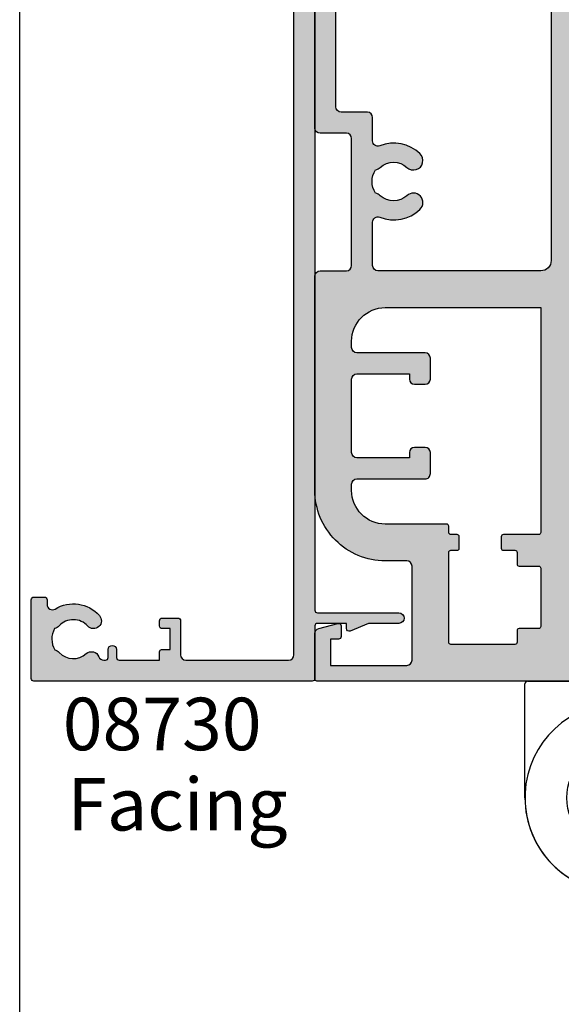
# Model space of a CAD drawing. Units: millimetres. Extents: x 0 to 356, y 0 to 484.
# Drawn here: x 0 to 52, y 144 to 238 of the extents above; entities that cross this region are included whole.
import ezdxf

# ---------------------------------------------------------------- set-up
doc = ezdxf.new("R2010")
doc.units = ezdxf.units.MM
doc.header["$LTSCALE"] = 0.25
doc.layers.get('0').update_dxf_attribs({"plot": 0})
for name, color, linetype in [('APL Hatch', 253, 'Continuous'), ('APL Joinery', 2, 'Continuous'), ('APL Notes', 7, 'Continuous')]:
    doc.layers.add(name, color=color, linetype=linetype)
doc.styles.add('Arial-Bold', font='ARIALBD.TTF')
doc.styles.add('Arial-Regular', font='ARIAL.TTF')

# ---------------------------------------------------------------- blocks, each defined once
blk = doc.blocks.new('08730')
at = {"layer": 'APL Hatch'}
h = blk.add_hatch(color=256, dxfattribs=at)
edge = h.paths.add_edge_path()
edge.add_arc((5.25, 0.25), 0.25, -90, 0, ccw=False)
edge.add_line((5.25, 0), (0.25, 0))
edge.add_arc((0.25, -0.25), 0.25, 90, 180)
edge.add_line((0, -0.25), (0, -26.75))
edge.add_arc((0.25, -26.75), 0.25, 180, 270)
edge.add_line((0.25, -27), (7.75, -27))
edge.add_arc((7.75, -26.75), 0.25, 270, 360)
edge.add_line((8, -26.75), (8, -25.75))
edge.add_arc((7.75, -25.75), 0.25, 0, 90)
edge.add_line((7.75, -25.5), (7.289756829953376, -25.5))
edge.add_arc((7.289756829953356, -25.00000000000016), 0.4999999999998366, 148.7025877797584, 270.0000000000023, ccw=False)
edge.add_arc((4.000000000027808, -23.00000000004445), 3.349999999982583, 328.702587780407, 407.6950129596166)
edge.add_arc((5.749999910528667, -21.07711146627559), 0.7499999999724364, 47.69501295897433, 227.6950129584993)
edge.add_arc((4.000000000029956, -22.99999999996929), 1.849999999980681, -47.120418226634285, 47.69501295881253, ccw=False)
edge.add_arc((5.871264375464335, -25.01515995324372), 0.9000000000285601, 132.8795817733241, 165.4825757613963)
edge.add_arc((4.000000000015474, -22.99999999996046), 2.050000000012762, 240.0801734071057, 299.19640659309056, ccw=False)
edge.add_arc((2.103441922482063, -24.99137325942925), 0.8999999999810356, 13.79400424017761, 46.39699822747509)
edge.add_arc((4.00000000000148, -23.00000000000185), 1.849999999976534, 138.4154670411306, 226.3969982271822, ccw=False)
edge.add_arc((2.055259044304594, -21.27431676858499), 0.7500000000154243, 318.4154670405724, 429.1579610942471)
edge.add_arc((2.500000000000042, -20.10611067274155), 0.5000000000000426, 180.0000000000032, 249.15796109419, ccw=False)
edge.add_line((2, -20.10611067274158), (2, -19.93955301678307))
edge.add_arc((2.25, -19.93955301678307), 0.25, 90, 180, ccw=False)
edge.add_line((2.25, -19.68955301678307), (3, -19.68955301678343))
edge.add_arc((3, -19.28955301678338), 0.4000000000000448, 270, 450)
edge.add_line((3, -18.88955301678334), (2.25, -18.88955301678334))
edge.add_arc((2.25, -18.63955301678334), 0.25, 180, 270, ccw=False)
edge.add_line((2, -18.63955301678334), (2, -14.78955301678343))
edge.add_line((2, -14.78955301678343), (2.8, -14.78955301678343))
edge.add_arc((2.8, -14.58955301678343), 0.1999999999999993, 270, 360)
edge.add_line((3, -14.58955301678343), (3, -13.78955301678343))
edge.add_line((3, -13.78955301678343), (5, -13.78955301678343))
edge.add_line((5, -13.78955301678343), (5, -14.53955301678343))
edge.add_arc((5.25, -14.53955301678343), 0.25, 180, 270)
edge.add_line((5.25, -14.78955301678343), (5.75, -14.78955301678343))
edge.add_arc((5.75, -14.53955301678343), 0.25, 270, 360)
edge.add_line((6, -14.53955301678343), (6, -13.03955301678343))
edge.add_arc((5.75, -13.03955301678343), 0.25, 0, 90)
edge.add_line((5.75, -12.78955301678343), (2.5, -12.78955301678343))
edge.add_arc((2.5, -12.28955301678343), 0.5, 180, 270, ccw=False)
edge.add_line((2, -12.28955301678343), (2, -2.5))
edge.add_arc((2.5, -2.5), 0.5, 90, 180, ccw=False)
edge.add_line((2.5, -2), (105.7499999999998, -2))
edge.add_arc((105.7499999999998, -1.75), 0.25, 270, 360)
edge.add_line((105.9999999999998, -1.75), (105.9999999999998, -0.25))
edge.add_arc((105.7499999999998, -0.25), 0.25, 0, 90)
edge.add_line((105.7499999999998, 0), (100.7499999999998, 0))
edge.add_arc((100.7499999999998, 0.25), 0.25, 180, 270, ccw=False)
edge.add_line((100.4999999999998, 0.2500000000000001), (100.4999999999998, 3))
edge.add_line((100.4999999999998, 3), (100.9999999999992, 2.999999999999994))
edge.add_arc((100.9999999999992, 3.250000000000006), 0.2500000000000124, 270, 382.3735070421803)
edge.add_line((101.231180534412, 3.345160708848937), (100.4999999999998, 5.121468480641321))
edge.add_line((100.4999999999998, 5.121468480641321), (100.4999999999998, 7.9955478446862))
edge.add_arc((99.99999999999977, 7.9955478446862), 0.5, 0, 180)
edge.add_line((99.49999999999977, 7.9955478446862), (99.49999999999979, 0.25))
edge.add_arc((99.24999999999979, 0.25), 0.25, -90, 0, ccw=False)
edge.add_line((99.24999999999979, 0), (6.75, 0))
edge.add_arc((6.75, 0.25), 0.25, 180, 270, ccw=False)
edge.add_line((6.5, 0.2500000000000001), (6.5, 7.9955478446862))
edge.add_arc((6, 7.9955478446862), 0.5, 0, 180)
edge.add_line((5.5, 7.9955478446862), (5.500000000000001, 5.121468480641341))
edge.add_line((5.500000000000001, 5.121468480641341), (4.768819465587796, 3.345160708848937))
edge.add_arc((5.000000000000571, 3.250000000000007), 0.2500000000000137, 157.6264929578202, 269.9999999999996)
edge.add_line((5.000000000000569, 2.999999999999993), (5.5, 3))
edge.add_line((5.5, 3), (5.5, 0.25))
at = {"layer": 'APL Joinery', "linetype": 'Continuous'}
blk.add_lwpolyline([(99.24999999999979, 0), (6.75, 0, -0.414213562373095), (6.5, 0.2500000000000001), (6.5, 7.9955478446862, 0.9999999999999999), (5.5, 7.9955478446862), (5.500000000000001, 5.121468480641341), (4.768819465587796, 3.345160708848937, 0.5338017280246294), (5.000000000000569, 2.999999999999993), (5.5, 3), (5.5, 0.25, -0.414213562373095), (5.25, 0), (0.25, 0, 0.414213562373095), (0, -0.25), (0, -26.75, 0.414213562373095), (0.25, -27), (7.75, -27, 0.414213562373095), (8, -26.75), (8, -25.75, 0.414213562373095), (7.75, -25.5), (7.289756829953376, -25.5, -0.5849231395621137), (6.862515683210525, -24.74025974026035, 0.3589993750619788), (6.254807577006789, -20.52243208156442, 0.9999999999958543), (5.245192244045946, -21.63179085098258, -0.4390496178058307), (5.258850579850575, -24.35565305942581, 0.1432248589152382), (5.000000068218948, -24.78955297868039, -0.263820418017367), (2.977485234958017, -24.77678461135595, 0.1432248589117884), (2.724133656937219, -24.3396511018, -0.4039324889489646), (2.616242012303902, -21.77211000843244, 0.5246917004122231), (2.32210361772377, -20.57339311107308, -0.3112641035201881), (2, -20.10611067274158), (2, -19.93955301678307, -0.414213562373095), (2.25, -19.68955301678307), (3, -19.68955301678343, 0.9999999999999999), (3, -18.88955301678334), (2.25, -18.88955301678334, -0.414213562373095), (2, -18.63955301678334), (2, -14.78955301678343), (2.8, -14.78955301678343, 0.414213562373095), (3, -14.58955301678343), (3, -13.78955301678343), (5, -13.78955301678343), (5, -14.53955301678343, 0.414213562373095), (5.25, -14.78955301678343), (5.75, -14.78955301678343, 0.414213562373095), (6, -14.53955301678343), (6, -13.03955301678343, 0.414213562373095), (5.75, -12.78955301678343), (2.5, -12.78955301678343, -0.414213562373095), (2, -12.28955301678343), (2, -2.5, -0.414213562373095), (2.5, -2), (105.7499999999998, -2, 0.414213562373095)], format="xyb", dxfattribs=at)
blk = doc.blocks.new('08723')
at = {"layer": 'APL Hatch'}
h = blk.add_hatch(color=256, dxfattribs=at)
edge = h.paths.add_edge_path()
edge.add_arc((61.49999999999999, -41.60000000000053), 0.9999999999999929, 89.99999999999959, 180.0000000000008)
edge.add_line((60.5, -41.60000000000055), (60.5, -42.00000000000016))
edge.add_arc((61.5, -42.00000000000018), 1, 179.9999999999984, 270)
edge.add_line((61.5, -43.00000000000018), (64.89999999999964, -43.00000000000018))
edge.add_arc((64.89999999999964, -42.50000000000018), 0.5, 270, 360)
edge.add_line((65.39999999999964, -42.50000000000018), (65.39999999999964, -41.50000000000018))
edge.add_arc((65.89999999999964, -41.50000000000018), 0.5, 90, 180, ccw=False)
edge.add_line((65.89999999999964, -41.00000000000018), (66.19999999999982, -41.00000000000018))
edge.add_arc((66.1999999999999, -41.20000000000009), 0.1999999999999034, 2.4385826691286638e-11, 90.00000000002439, ccw=False)
edge.add_line((66.3999999999998, -41.2), (66.39999999999964, -41.80000000000014))
edge.add_arc((66.59999999999954, -41.80000000000022), 0.1999999999999034, 179.9999999999756, 269.9999999999756)
edge.add_line((66.59999999999945, -42.00000000000013), (68.19999999999982, -42.00000000000018))
edge.add_arc((68.19999999999979, -41.80000000000017), 0.2000000000000171, 270.0000000000081, 360.0000000000081)
edge.add_line((68.3999999999998, -41.80000000000014), (68.39999999999964, -41.2))
edge.add_arc((68.59999999999954, -41.19999999999992), 0.1999999999999034, 90.00000000002439, 180.0000000000244, ccw=False)
edge.add_line((68.59999999999945, -41.00000000000001), (69.19999999999982, -41.00000000000018))
edge.add_arc((69.1999999999999, -41.20000000000009), 0.1999999999999034, 2.4385826691286638e-11, 90.00000000002439, ccw=False)
edge.add_line((69.3999999999998, -41.2), (69.39999999999964, -42.75000000000018))
edge.add_arc((69.14999999999964, -42.75000000000018), 0.25, -90, 0, ccw=False)
edge.add_line((69.14999999999964, -43.00000000000018), (67.69999999999982, -43.00000000000018))
edge.add_line((67.69999999999982, -43.00000000000018), (67.69999999999982, -44.75000000000018))
edge.add_arc((67.44999999999982, -44.75000000000018), 0.25, -90, 0, ccw=False)
edge.add_line((67.44999999999982, -45.00000000000018), (57, -45.00000000000018))
edge.add_arc((56.99999999999999, -44.50000000000019), 0.4999999999999929, 179.9999999999992, 270.0000000000008, ccw=False)
edge.add_line((56.5, -44.50000000000018), (56.5, -39.27071067811968))
edge.add_arc((56.79999999999998, -39.2707106781196), 0.2999999999999829, 135.0000000000403, 180.0000000000163, ccw=False)
edge.add_line((56.58786796564388, -39.05857864376379), (58.07322330470333, -37.57322330470443))
edge.add_arc((58.24999999999993, -37.75000000000121), 0.2500000000000723, -2.609112925711088e-11, 134.99999999997, ccw=False)
edge.add_line((58.5, -37.75000000000132), (58.5, -38.35000000000055))
edge.add_arc((58.75, -38.35000000000055), 0.25, 180, 270)
edge.add_line((58.75, -38.60000000000055), (62, -38.60000000000055))
edge.add_arc((62, -38.10000000000055), 0.5, 270, 360)
edge.add_line((62.5, -38.10000000000055), (62.5, -35.50000000000018))
edge.add_arc((62, -35.50000000000018), 0.5, 0, 90)
edge.add_line((62, -35.00000000000018), (57, -35.00000000000018))
edge.add_arc((57, -34.50000000000018), 0.5, 180, 270, ccw=False)
edge.add_line((56.5, -34.50000000000018), (56.5, -33.50000000000018))
edge.add_arc((57, -33.50000000000018), 0.5, 90, 180, ccw=False)
edge.add_line((57, -33.00000000000018), (61.20000000000073, -33.00000000000018))
edge.add_arc((61.20000000000073, -32.00000000000018), 1, 270, 360)
edge.add_line((62.20000000000073, -32.00000000000018), (62.20000000000073, -26.00000000000018))
edge.add_arc((61.20000000000073, -26.00000000000018), 1, 0, 90)
edge.add_line((61.20000000000073, -25.00000000000018), (0.2000000000000028, -25.00000000000019))
edge.add_arc((0.1999999999999994, -24.80000000000019), 0.1999999999999993, 180, 270.00000000000017, ccw=False)
edge.add_line((0, -24.80000000000019), (0, -0.2000000000000028))
edge.add_arc((0.1999999999999019, -0.1999999999999161), 0.1999999999999019, 90.00000000002399, 180.0000000000249, ccw=False)
edge.add_line((0.1999999999998181, -1.4210854715202e-14), (4.522269868142757, -1.845745778439323e-13))
edge.add_arc((4.522269868142758, -0.5000000000001842), 0.4999999999999996, 14.999999999994373, 90.00000000000011, ccw=False)
edge.add_line((5.005232781287305, -0.370590477448971), (5.491481456571819, -2.185295238724578))
edge.add_arc((5.249999999999771, -2.250000000000357), 0.2499999999998271, -89.99999999994748, 15.0000000000461, ccw=False)
edge.add_line((5.25, -2.500000000000185), (4.25, -2.500000000000185))
edge.add_arc((4.25, -2.250000000000185), 0.25, 180, 270, ccw=False)
edge.add_line((4, -2.250000000000185), (4, -1.500000000000185))
edge.add_line((4, -1.500000000000185), (1.5, -1.500000000000185))
edge.add_line((1.5, -1.500000000000185), (1.5, -8.750000000000185))
edge.add_arc((2, -8.750000000000185), 0.5, 180, 270.0000000000001)
edge.add_line((2, -9.250000000000185), (10.95000000001073, -9.250000000000185))
edge.add_arc((10.95000000001073, -8.750000000000185), 0.5, 270, 360)
edge.add_line((11.45000000001073, -8.750000000000185), (11.45000000001073, -6.700000000000086))
edge.add_arc((18.15000000001054, -6.699999999999825), 6.699999999999811, 89.99999999999989, 180.0000000000022, ccw=False)
edge.add_line((18.15000000001055, -1.4210854715202e-14), (38.54999999997563, -1.844080443902385e-13))
edge.add_arc((38.54999999997563, -0.5000000000001843), 0.4999999999999999, -1.1368683772161603e-13, 90, ccw=False)
edge.add_line((39.04999999997563, -0.5000000000001849), (39.04999999997563, -3.000000000000185))
edge.add_arc((39.54999999997563, -3.000000000000185), 0.5, 180, 270)
edge.add_line((39.54999999997563, -3.500000000000185), (51.64999999998872, -3.500000000000185))
edge.add_arc((51.64999999998872, -3.000000000000185), 0.5, 270, 360.0000000000001)
edge.add_line((52.14999999998872, -3.000000000000185), (52.14999999998872, -0.5000000000001847))
edge.add_arc((52.64999999998872, -0.5000000000001844), 0.5, 90, 180, ccw=False)
edge.add_line((52.64999999998872, -1.84741111297626e-13), (86.90000000000055, -1.829647544582258e-13))
edge.add_arc((86.90000000000055, -3.000000000000183), 3, -1.1368683772161603e-13, 90, ccw=False)
edge.add_line((89.90000000000055, -3.000000000000186), (89.90000000000055, -17.86000000000017))
edge.add_arc((90.15000000000055, -17.86000000000018), 0.25, 179.9999999999968, 270)
edge.add_line((90.15000000000055, -18.11000000000018), (97.59999999999982, -18.11000000000018))
edge.add_arc((97.59999999999982, -18.61000000000018), 0.5, 1.5916157281026244e-12, 90, ccw=False)
edge.add_line((98.09999999999982, -18.61000000000017), (98.09999999999985, -21.49999999999994))
edge.add_arc((99.09999999999985, -21.49999999999996), 1, 179.9999999999992, 270)
edge.add_line((99.09999999999985, -22.49999999999996), (102, -22.49999999999996))
edge.add_arc((102, -20.49999999999996), 2, 270, 360)
edge.add_line((104, -20.49999999999996), (104, -14.00000000000018))
edge.add_arc((103.5, -14.00000000000018), 0.5, 0, 90)
edge.add_line((103.5, -13.50000000000018), (101.9999999999999, -13.50000000000018))
edge.add_arc((101.9999999999999, -12.50000000000018), 1, 179.9999999999927, 270, ccw=False)
edge.add_line((100.9999999999999, -12.50000000000006), (101, -11.7))
edge.add_arc((101.1999999999999, -11.69999999999992), 0.1999999999999034, 90.00000000002439, 180.0000000000244, ccw=False)
edge.add_line((101.1999999999998, -11.50000000000001), (101.8000000000002, -11.50000000000018))
edge.add_arc((101.8000000000003, -11.70000000000009), 0.1999999999999034, 2.4385826691286638e-11, 90.00000000002439, ccw=False)
edge.add_line((102.0000000000002, -11.7), (102, -12.30000000000014))
edge.add_arc((102.1999999999999, -12.30000000000022), 0.1999999999999034, 179.9999999999756, 269.9999999999756)
edge.add_line((102.1999999999998, -12.50000000000013), (103.8000000000002, -12.50000000000018))
edge.add_arc((103.8000000000002, -12.30000000000017), 0.2000000000000171, 270.0000000000081, 360.0000000000081)
edge.add_line((104.0000000000002, -12.30000000000014), (104, -7.400000000000048))
edge.add_arc((104, -7.000000000000114), 0.3999999999999346, 90, 270, ccw=False)
edge.add_line((104, -6.600000000000179), (104, -1.700000000000003))
edge.add_arc((103.8000000000001, -1.699999999999918), 0.1999999999999034, 359.9999999999756, 449.9999999999756)
edge.add_line((103.8000000000002, -1.500000000000014), (102.1999999999998, -1.500000000000185))
edge.add_arc((102.1999999999997, -1.700000000000088), 0.1999999999999034, 89.99999999997557, 179.9999999999756)
edge.add_line((101.9999999999998, -1.700000000000003), (102, -2.250000000000185))
edge.add_arc((101.75, -2.250000000000185), 0.25, -90, 0, ccw=False)
edge.add_line((101.75, -2.500000000000185), (100.75, -2.500000000000185))
edge.add_arc((100.75, -2.250000000000185), 0.2500000000000004, 165.0000000000055, 270, ccw=False)
edge.add_line((100.5085185434277, -2.185295238724578), (100.9947672187127, -0.370590477448971))
edge.add_arc((101.4777301318572, -0.5000000000001856), 0.5000000000000008, 90, 165.0000000000054, ccw=False)
edge.add_line((101.4777301318572, -1.84741111297626e-13), (105.75, -1.845745778439323e-13))
edge.add_arc((105.75, -0.2500000000001845), 0.2499999999999999, -1.1368683772161603e-13, 90, ccw=False)
edge.add_line((106, -0.2500000000001848), (106, -44.80000000000037))
edge.add_arc((105.8000000000002, -44.80000000000045), 0.1999999999998181, -89.99999999996737, 2.4385826691286638e-11, ccw=False)
edge.add_line((105.8000000000003, -45.00000000000027), (101.9499999999998, -45.00000000000018))
edge.add_arc((101.9499999999998, -44.75000000000018), 0.25, 180, 270, ccw=False)
edge.add_line((101.6999999999998, -44.75000000000018), (101.6999999999998, -43.00000000000018))
edge.add_line((101.6999999999998, -43.00000000000018), (100.25, -43.00000000000018))
edge.add_arc((100.25, -42.75000000000018), 0.25, 180, 270, ccw=False)
edge.add_line((100, -42.75000000000018), (100, -41.25000000000018))
edge.add_arc((100.25, -41.25000000000018), 0.25, 90, 180, ccw=False)
edge.add_line((100.25, -41.00000000000018), (100.75, -41.00000000000018))
edge.add_arc((100.75, -41.25000000000018), 0.25, 0, 90, ccw=False)
edge.add_line((101, -41.25000000000018), (101, -41.80000000000014))
edge.add_arc((101.1999999999999, -41.80000000000022), 0.1999999999999034, 179.9999999999756, 269.9999999999756)
edge.add_line((101.1999999999998, -42.00000000000013), (102.8000000000002, -42.00000000000018))
edge.add_arc((102.8000000000002, -41.80000000000017), 0.2000000000000171, 270.0000000000081, 360.0000000000081)
edge.add_line((103.0000000000002, -41.80000000000014), (103, -41.2))
edge.add_arc((103.1999999999999, -41.19999999999992), 0.1999999999999034, 90.00000000002439, 180.0000000000244, ccw=False)
edge.add_line((103.1999999999998, -41.00000000000001), (103.8000000000002, -41.00000000000018))
edge.add_arc((103.8000000000002, -40.80000000000017), 0.2000000000000171, 270.0000000000081, 360.0000000000081)
edge.add_line((104.0000000000002, -40.80000000000014), (104, -37.10000000000009))
edge.add_arc((103.8000000000001, -37.10000000000004), 0.1999999999999318, 359.9999999999837, 449.9999999999674)
edge.add_line((103.8000000000002, -36.90000000000011), (103, -36.90000000000005))
edge.add_arc((103, -36.50000000000007), 0.3999999999999773, 90, 270, ccw=False)
edge.add_line((103, -36.10000000000009), (103.8000000000002, -36.10000000000009))
edge.add_arc((103.8000000000001, -35.90000000000002), 0.2000000000000739, 270.0000000000244, 359.9999999999918)
edge.add_line((104.0000000000002, -35.90000000000005), (104, -32.2))
edge.add_arc((103.8000000000001, -32.19999999999992), 0.1999999999999034, 359.9999999999756, 449.9999999999756)
edge.add_line((103.8000000000002, -32.00000000000001), (103.1999999999998, -32.00000000000018))
edge.add_arc((103.1999999999998, -31.80000000000017), 0.2000000000000171, 179.9999999999918, 269.99999999999187, ccw=False)
edge.add_line((102.9999999999998, -31.80000000000014), (103, -31.2))
edge.add_arc((102.8000000000001, -31.19999999999992), 0.1999999999999034, 359.9999999999756, 449.9999999999756)
edge.add_line((102.8000000000002, -31.00000000000001), (101.1999999999998, -31.00000000000018))
edge.add_arc((101.1999999999997, -31.20000000000009), 0.1999999999999034, 89.99999999997557, 179.9999999999756)
edge.add_line((100.9999999999998, -31.2), (101, -31.75000000000018))
edge.add_arc((100.75, -31.75000000000018), 0.25, -90, 0, ccw=False)
edge.add_line((100.75, -32.00000000000018), (100.25, -32.00000000000018))
edge.add_arc((100.25, -31.75000000000018), 0.25, 180, 270, ccw=False)
edge.add_line((100, -31.75000000000018), (100, -30.25000000000018))
edge.add_arc((100.25, -30.25000000000018), 0.25, 90, 180, ccw=False)
edge.add_line((100.25, -30.00000000000018), (103.5, -30.00000000000018))
edge.add_arc((103.5, -29.50000000000018), 0.5, 270, 360)
edge.add_line((104, -29.50000000000018), (104, -26.00000000000018))
edge.add_arc((103, -26.00000000000018), 1, 0, 90)
edge.add_line((103, -25.00000000000018), (96.00181880834526, -25.00000000000017))
edge.add_arc((96.00181880834523, -24.09818119165478), 0.9018188083453964, 136.6732916865325, 270.0000000000018, ccw=False)
edge.add_arc((93.99999999999983, -22.21000000000021), 1.850000000000004, 316.6732916865345, 403.3417582272226)
edge.add_arc((95.99999999999982, -20.32254139118252), 0.8999999999999876, 190.738764239947, 223.3417582272227, ccw=False)
edge.add_arc((93.99999999999983, -22.21000000000019), 2.050000000000004, 57.02493340696751, 122.9750665930315)
edge.add_arc((91.99999999999986, -20.32254139118248), 0.9000000000000031, 316.6582417727776, 349.2612357600521, ccw=False)
edge.add_arc((93.99999999999983, -22.21000000000017), 1.849999999999977, 136.658241772777, 223.3267083134671)
edge.add_arc((91.99818119165447, -24.09818119165477), 0.9018188083454126, -90.00000000000091, 43.32670831346729, ccw=False)
edge.add_line((91.99818119165445, -25.00000000000018), (78.5, -25.00000000000018))
edge.add_line((78.5, -25.00000000000018), (78, -24.50000000000018))
edge.add_line((78, -24.50000000000018), (77.5, -25.00000000000018))
edge.add_line((77.5, -25.00000000000018), (65.5, -25.00000000000018))
edge.add_arc((65.5, -26.00000000000018), 1, 90, 180)
edge.add_line((64.5, -26.00000000000018), (64.5, -29.50000000000018))
edge.add_arc((65, -29.50000000000018), 0.5, 180, 270)
edge.add_line((65, -30.00000000000018), (69.19999999999982, -30.00000000000018))
edge.add_arc((69.1999999999999, -30.20000000000009), 0.1999999999999034, 2.4385826691286638e-11, 90.00000000002439, ccw=False)
edge.add_line((69.3999999999998, -30.2), (69.39999999999964, -31.80000000000014))
edge.add_arc((69.19999999999973, -31.80000000000022), 0.1999999999999034, -89.99999999997561, 2.4385826691286638e-11, ccw=False)
edge.add_line((69.19999999999982, -32.00000000000013), (68.59999999999945, -32.00000000000018))
edge.add_arc((68.59999999999948, -31.80000000000017), 0.2000000000000171, 179.9999999999918, 269.99999999999187, ccw=False)
edge.add_line((68.39999999999947, -31.80000000000014), (68.39999999999964, -31.2))
edge.add_arc((68.19999999999973, -31.19999999999992), 0.1999999999999034, 359.9999999999756, 449.9999999999756)
edge.add_line((68.19999999999982, -31.00000000000001), (66.59999999999945, -31.00000000000018))
edge.add_arc((66.59999999999937, -31.20000000000009), 0.1999999999999034, 89.99999999997557, 179.9999999999756)
edge.add_line((66.39999999999947, -31.2), (66.39999999999964, -31.80000000000014))
edge.add_arc((66.19999999999973, -31.80000000000022), 0.1999999999999034, -89.99999999997561, 2.4385826691286638e-11, ccw=False)
edge.add_line((66.19999999999982, -32.00000000000013), (65, -32.00000000000018))
edge.add_arc((65, -32.50000000000018), 0.5, 90, 180)
edge.add_line((64.5, -32.50000000000018), (64.5, -36.10000000000009))
edge.add_line((64.5, -36.10000000000009), (66.39999999999873, -36.10000000000009))
edge.add_arc((66.39999999999873, -36.50000000000023), 0.4000000000001336, -90, 90, ccw=False)
edge.add_line((66.39999999999873, -36.90000000000036), (64.5, -36.90000000000005))
edge.add_line((64.5, -36.90000000000005), (64.5, -38.10000000000055))
edge.add_arc((62, -38.10000000000055), 2.5, -90, 0, ccw=False)
edge.add_line((62, -40.60000000000055), (61.5, -40.60000000000054))
edge = h.paths.add_edge_path(flags=16)
edge.add_line((21.24999999999999, -9.00000000000017), (21.24999999999999, -4.000000000000043))
edge.add_arc((21.74999999999999, -4.000000000000046), 0.5000000000000036, 89.9999999999988, 179.9999999999996, ccw=False)
edge.add_line((21.75, -3.500000000000043), (28.74999999999997, -3.500000000000156))
edge.add_arc((28.74999999999996, -4.000000000000153), 0.4999999999999964, -3.979039320256561e-13, 89.9999999999988, ccw=False)
edge.add_line((29.24999999999996, -4.000000000000156), (29.24999999999996, -9.00000000000017))
edge.add_line((29.24999999999996, -9.00000000000017), (28.74999999999997, -9.000000000000185))
edge.add_arc((28.74999999999997, -9.500000000000185), 0.5, 90, 180)
edge.add_line((28.24999999999997, -9.500000000000185), (28.24999999999999, -10.5000000000002))
edge.add_arc((28.74999999999999, -10.5000000000002), 0.5000000000000036, 180.0000000000004, 269.9999999999996)
edge.add_line((28.74999999999999, -11.0000000000002), (30.75, -11.0000000000002))
edge.add_arc((30.75, -10.5000000000002), 0.5, 270, 360)
edge.add_line((31.25, -10.5000000000002), (31.24999999999997, -4.000000000000185))
edge.add_arc((31.74999999999997, -4.000000000000181), 0.4999999999999964, 89.9999999999996, 180.0000000000004, ccw=False)
edge.add_line((31.74999999999997, -3.500000000000185), (32.3499999999796, -3.500000000000213))
edge.add_arc((32.3499999999801, -6.699999999998666), 3.199999999998453, 9.208633855450898e-12, 90.00000000000892, ccw=False)
edge.add_line((35.54999999997855, -6.699999999998155), (35.54999999998745, -21.50000000000018))
edge.add_line((35.54999999998745, -21.50000000000018), (14.15000000001055, -21.50000000000018))
edge.add_arc((14.15000000001058, -21.30000000000017), 0.2000000000000171, 180.0000000000163, 269.99999999999187, ccw=False)
edge.add_line((13.95000000001056, -21.30000000000022), (13.95000000001073, -17.95000000000023))
edge.add_arc((13.75000000001086, -17.95000000000014), 0.1999999999998749, 359.9999999999756, 449.999999999943)
edge.add_line((13.75000000001106, -17.75000000000027), (12.65000000001055, -17.75000000000018))
edge.add_arc((12.65000000001058, -17.9500000000002), 0.2000000000000171, 90.00000000000813, 179.9999999999674)
edge.add_line((12.45000000001056, -17.95000000000009), (12.45000000001073, -19.05000000000037))
edge.add_arc((12.25000000001087, -19.05000000000027), 0.1999999999998607, 270.0000000000122, 359.9999999999715, ccw=False)
edge.add_line((12.25000000001091, -19.25000000000013), (11.15000000001055, -19.25000000000018))
edge.add_arc((11.15000000001058, -19.4500000000002), 0.2000000000000171, 90.00000000000813, 179.9999999999674)
edge.add_line((10.95000000001056, -19.45000000000009), (10.95000000001073, -21.30000000000037))
edge.add_arc((10.75000000001087, -21.30000000000027), 0.1999999999998607, 270.0000000000122, 359.9999999999715, ccw=False)
edge.add_line((10.75000000001091, -21.50000000000013), (5.199999999999818, -21.50000000000018))
edge.add_arc((5.199999999999847, -21.30000000000017), 0.2000000000000171, 180.0000000000163, 269.99999999999187, ccw=False)
edge.add_line((4.999999999999829, -21.30000000000022), (5, -19.45000000000023))
edge.add_arc((4.800000000000125, -19.45000000000014), 0.1999999999998749, 359.9999999999756, 449.999999999943)
edge.add_line((4.800000000000324, -19.25000000000027), (3.699999999999818, -19.25000000000018))
edge.add_arc((3.699999999999733, -19.05000000000028), 0.1999999999999034, 180.0000000000244, 270.00000000002444, ccw=False)
edge.add_line((3.499999999999829, -19.05000000000037), (3.5, -12.95000000000023))
edge.add_arc((3.699999999999974, -12.95000000000022), 0.1999999999999744, 90.00000000004479, 180.0000000000041, ccw=False)
edge.add_line((3.699999999999818, -12.75000000000024), (12.25000000001091, -12.75000000000018))
edge.add_arc((12.25000000001089, -12.9500000000002), 0.2000000000000171, -8.071765478234738e-12, 89.99999999999193, ccw=False)
edge.add_line((12.4500000000109, -12.95000000000023), (12.45000000001073, -13.55000000000037))
edge.add_arc((12.65000000001064, -13.55000000000045), 0.1999999999999034, 179.9999999999756, 269.9999999999756)
edge.add_line((12.65000000001055, -13.75000000000036), (13.75000000001091, -13.75000000000018))
edge.add_arc((13.750000000011, -13.55000000000028), 0.1999999999999034, 269.9999999999756, 359.9999999999756)
edge.add_line((13.9500000000109, -13.55000000000037), (13.95000000001073, -12.95000000000159))
edge.add_arc((14.15000000001064, -12.95000000000151), 0.1999999999999034, 89.99999999976387, 180.0000000000244, ccw=False)
edge.add_line((14.15000000001146, -12.75000000000161), (14.75000000001819, -12.75000000000291))
edge.add_arc((14.75000000001816, -12.5500000000029), 0.2000000000000171, 270.0000000000081, 359.999999999943)
edge.add_line((14.95000000001818, -12.5500000000031), (14.95000000000982, -6.700000000001367))
edge.add_arc((18.15000000001262, -6.700000000002902), 3.200000000002802, 90.00000000001188, 179.9999999999725, ccw=False)
edge.add_line((18.15000000001196, -3.500000000000099), (18.74999999999999, -3.500000000000099))
edge.add_arc((18.74999999999999, -4.000000000000099), 0.5, 0, 90, ccw=False)
edge.add_line((19.24999999999999, -4.000000000000099), (19.24999999999994, -10.50000000000018))
edge.add_arc((19.74999999999994, -10.50000000000019), 0.4999999999999964, 179.9999999999996, 270.0000000000004)
edge.add_line((19.74999999999994, -11.00000000000018), (21.74999999999996, -11.00000000000017))
edge.add_arc((21.74999999999996, -10.50000000000017), 0.5, 270, 360)
edge.add_line((22.24999999999996, -10.50000000000017), (22.24999999999997, -9.500000000000199))
edge.add_arc((21.74999999999998, -9.500000000000195), 0.4999999999999964, 359.9999999999996, 450.0000000000005)
edge.add_line((21.74999999999997, -9.000000000000199), (21.24999999999999, -9.00000000000017))
edge = h.paths.add_edge_path(flags=16)
edge.add_arc((47.54999999998843, -7.50000000000021), 3.649999999999949, 316.6582417727762, 381.1890130909941)
edge.add_arc((51.41943148277787, -6.000000000000412), 0.5000000000002265, 90.00000000000978, 201.1890130909887, ccw=False)
edge.add_line((51.41943148277778, -5.500000000000185), (53.64999999998872, -5.500000000000185))
edge.add_arc((53.64999999998872, -5.000000000000185), 0.5, 270, 360)
edge.add_line((54.14999999998872, -5.000000000000185), (54.14999999998872, -2.500000000000185))
edge.add_arc((54.64999999998872, -2.500000000000185), 0.5, 90, 180, ccw=False)
edge.add_line((54.64999999998872, -2.000000000000185), (65.34999999999945, -2.000000000000185))
edge.add_arc((65.34999999999945, -3.000000000000184), 0.9999999999999996, 0, 90, ccw=False)
edge.add_line((66.34999999999945, -3.000000000000185), (66.34999999999945, -21.50000000000018))
edge.add_arc((65.34999999999945, -21.50000000000018), 1, -90, 0, ccw=False)
edge.add_line((65.34999999999945, -22.50000000000018), (40.04999999997563, -22.50000000000018))
edge.add_arc((40.04999999997563, -21.50000000000018), 1, 179.9999999999976, 270, ccw=False)
edge.add_line((39.04999999997563, -21.50000000000014), (39.04999999997563, -6.000000000000185))
edge.add_arc((39.54999999997563, -6.000000000000185), 0.5, 90, 180, ccw=False)
edge.add_line((39.54999999997563, -5.500000000000185), (43.68056851719916, -5.500000000000185))
edge.add_arc((43.68056851719942, -6.000000000000168), 0.4999999999999831, -21.189013091006927, 90.00000000002927, ccw=False)
edge.add_arc((47.54999999998867, -7.500000000000326), 3.65000000000015, 158.8109869090021, 223.341758227222)
edge.add_arc((45.54999999998843, -9.387458608817987), 0.8999999999999932, 223.3417582272323, 403.341758227231)
edge.add_arc((47.54999999998825, -7.500000000000216), 1.849999999999934, 136.6582417727723, 223.3417582272238, ccw=False)
edge.add_arc((45.54999999998848, -5.612541391182569), 0.8999999999998721, 316.6582417727804, 349.2612357600548)
edge.add_arc((47.54999999998837, -7.50000000000032), 2.050000000000112, 57.02493340697441, 122.97506659303079, ccw=False)
edge.add_arc((49.54999999998844, -5.612541391182095), 0.9000000000002841, 190.7387642399646, 223.3417582272388)
edge.add_arc((47.54999999998842, -7.500000000000139), 1.849999999999981, -43.34175822722699, 43.34175822722182, ccw=False)
edge.add_arc((49.54999999998829, -9.387458608817946), 0.9000000000000135, 136.6582417727762, 316.6582417727801)
edge = h.paths.add_edge_path(flags=16)
edge.add_arc((69.34999999999945, -3.000000000000184), 1, 90, 180.0000000000001)
edge.add_line((68.34999999999945, -3.000000000000185), (68.34999999999945, -21.99999999999991))
edge.add_arc((69.34999999999945, -21.99999999999996), 1, 179.9999999999976, 270)
edge.add_line((69.34999999999945, -22.99999999999996), (75.5, -22.99999999999996))
edge.add_line((75.5, -22.99999999999996), (75.5, -22.74999999999996))
edge.add_arc((75.75, -22.74999999999996), 0.25, 90, 180, ccw=False)
edge.add_line((75.75, -22.49999999999996), (80.25, -22.49999999999996))
edge.add_arc((80.25, -22.74999999999996), 0.25, 0, 90, ccw=False)
edge.add_line((80.5, -22.74999999999996), (80.5, -22.99999999999996))
edge.add_line((80.5, -22.99999999999996), (89.154548524647, -22.99999999999996))
edge.add_arc((89.154548524647, -21.99999999999996), 1, 270, 357.5183759775115)
edge.add_arc((93.99999999999994, -22.20999999999985), 3.85, 163.2955316200915, 177.5183759775164, ccw=False)
edge.add_arc((89.35466960580607, -20.81593919473396), 1.000000000000004, 343.2955316200864, 435.6145764504405)
edge.add_arc((90.10000000000053, -17.91000000000019), 2, 180.0000000000006, 255.6145764504421, ccw=False)
edge.add_line((88.10000000000053, -17.91000000000021), (88.10000000000036, -3.000000000000185))
edge.add_arc((87.10000000000036, -3.000000000000185), 1, 0, 90)
edge.add_line((87.10000000000036, -2.000000000000185), (69.34999999999945, -2.000000000000184))
at = {"layer": 'APL Joinery', "color": 2}
blk.add_lwpolyline([(0, -24.80000000000019), (0, -0.2000000000000029, -0.4142135623730994), (0.1999999999998181, -1.4210854715202e-14), (4.522269868142757, -1.845745778439323e-13, -0.3394542588634035), (5.005232781287305, -0.370590477448971), (5.491481456571819, -2.185295238724578, -0.4931454260312692), (5.25, -2.500000000000185), (4.25, -2.500000000000185, -0.414213562373095), (4, -2.250000000000185), (4, -1.500000000000185), (1.5, -1.500000000000185), (1.5, -8.750000000000185, 0.4142135623730953), (2, -9.250000000000185), (10.95000000001073, -9.250000000000185, 0.414213562373095), (11.45000000001073, -8.750000000000185), (11.45000000001073, -6.700000000000086, -0.4142135623731068), (18.15000000001055, -1.4210854715202e-14), (38.54999999997563, -1.844080443902385e-13, -0.4142135623730953), (39.04999999997563, -0.5000000000001849), (39.04999999997563, -3.000000000000185, 0.4142135623730953), (39.54999999997563, -3.500000000000185), (51.64999999998872, -3.500000000000185, 0.4142135623730953), (52.14999999998872, -3.000000000000185), (52.14999999998872, -0.5000000000001845, -0.4142135623730953), (52.64999999998872, -1.84741111297626e-13), (86.90000000000055, -1.829647544582258e-13, -0.4142135623730953)], format="xyb", dxfattribs=at)
for points in [[(50.20454545453379, -10.00517233534008, 0.2892534047936555), (50.95323491858616, -6.180722891566688, -0.5271789245571848), (51.41943148277778, -5.500000000000185), (53.64999999998872, -5.500000000000185, 0.414213562373095), (54.14999999998872, -5.000000000000185), (54.14999999998872, -2.500000000000185, -0.4142135623730953), (54.64999999998872, -2.000000000000185), (65.34999999999945, -2.000000000000185, -0.4142135623730953), (66.34999999999945, -3.000000000000185), (66.34999999999945, -21.50000000000018, -0.414213562373095), (65.34999999999945, -22.50000000000018), (40.04999999997563, -22.50000000000018, -0.4142135623731075), (39.04999999997563, -21.50000000000014), (39.04999999997563, -6.000000000000185, -0.414213562373095), (39.54999999997563, -5.500000000000185), (43.68056851719916, -5.500000000000185, -0.5271789245575038), (44.14676508139084, -6.180722891566504, 0.2892534047936647), (44.89545454544309, -10.00517233534025, 0.9999999999999883), (46.20454545453379, -8.76974488229574, -0.3973597071195472), (46.20454545453387, -6.230255117704601, 0.1432248589116855), (46.43423826073592, -5.780239626802697, -0.2959768337492214), (48.66576173924065, -5.780239626802597, 0.1432248589116851), (48.89545454544296, -6.23025511770463, -0.3973597071195332), (48.89545454544285, -8.769744882295768, 1.000000000000034)], [(21.24999999999999, -9.00000000000017), (21.24999999999999, -4.000000000000043, -0.4142135623730992), (21.75, -3.500000000000043), (28.74999999999997, -3.500000000000156, -0.4142135623730904), (29.24999999999996, -4.000000000000156), (29.24999999999996, -9.00000000000017), (28.74999999999997, -9.000000000000185, 0.414213562373095), (28.24999999999997, -9.500000000000185), (28.24999999999999, -10.5000000000002, 0.4142135623730909), (28.74999999999999, -11.0000000000002), (30.75, -11.0000000000002, 0.414213562373095), (31.25, -10.5000000000002), (31.24999999999997, -4.000000000000185, -0.4142135623730992), (31.74999999999997, -3.500000000000185), (32.3499999999796, -3.500000000000213, -0.4142135623730939), (35.54999999997855, -6.699999999998155), (35.54999999998745, -21.50000000000018), (14.15000000001055, -21.50000000000018, -0.4142135623729703), (13.95000000001056, -21.30000000000022), (13.95000000001073, -17.95000000000023, 0.4142135623729286), (13.75000000001106, -17.75000000000027), (12.65000000001055, -17.75000000000018, 0.414213562372887), (12.45000000001056, -17.95000000000009), (12.45000000001073, -19.05000000000037, -0.4142135623728869), (12.25000000001091, -19.25000000000013), (11.15000000001055, -19.25000000000018, 0.414213562372887), (10.95000000001056, -19.45000000000009), (10.95000000001073, -21.30000000000037, -0.4142135623728869), (10.75000000001091, -21.50000000000013), (5.199999999999818, -21.50000000000018, -0.4142135623729703), (4.999999999999829, -21.30000000000022), (5, -19.45000000000023, 0.4142135623729286), (4.800000000000324, -19.25000000000027), (3.699999999999818, -19.25000000000018, -0.414213562373095), (3.499999999999829, -19.05000000000037), (3.5, -12.95000000000023, -0.4142135623728869), (3.699999999999818, -12.75000000000024), (12.25000000001091, -12.75000000000018, -0.414213562373095), (12.4500000000109, -12.95000000000023), (12.45000000001073, -13.55000000000037, 0.414213562373095), (12.65000000001055, -13.75000000000036), (13.75000000001091, -13.75000000000018, 0.414213562373095), (13.9500000000109, -13.55000000000037), (13.95000000001073, -12.95000000000159, -0.414213562374427), (14.15000000001146, -12.75000000000161), (14.75000000001819, -12.75000000000291, 0.414213562372762), (14.95000000001818, -12.5500000000031), (14.95000000000982, -6.700000000001367, -0.4142135623728935), (18.15000000001196, -3.500000000000099), (18.74999999999999, -3.500000000000099, -0.414213562373095), (19.24999999999999, -4.000000000000099), (19.24999999999994, -10.50000000000018, 0.4142135623730992), (19.74999999999994, -11.00000000000018), (21.74999999999996, -11.00000000000017, 0.414213562373095), (22.24999999999996, -10.50000000000017), (22.24999999999997, -9.500000000000199, 0.4142135623730992), (21.74999999999997, -9.000000000000199)]]:
    blk.add_lwpolyline(points, format="xyb", close=True, dxfattribs=at)
blk = doc.blocks.new('A$C0CAC6B9F')
at = {"layer": 'APL Joinery', "color": 8, "linetype": 'Continuous'}
for p, q in [((4.999999548692358, 20.09718196766767), (4.999999548692358, 53.49718200815073)), ((5.499999548692472, 53.99718200815073), (8.249999548692358, 53.99718200815073)), ((8.749999548692358, 53.49718200815073), (8.749999548692358, 18.96901734574033)), ((9.249999548692358, 53.49718200815073), (9.249999548692358, 18.96901734574033)), ((12.49999954869224, 53.99718200815073), (9.749999548692358, 53.99718200815073)), ((12.99999954869236, 20.09718196766767), (12.99999954869236, 53.49718200815073)), ((-4.513076419243589e-07, 8.99718200815073), (-4.513076419243589e-07, 19.84718189075181)), ((17.74999955274063, 20.09718189075181), (12.99999954869236, 20.09718196766767)), ((17.99999954869236, 8.99718200815073), (17.99999954869236, 19.84718189075181))]:
    blk.add_line(p, q, dxfattribs=at)
blk.add_circle((8.999999548692358, 8.99718200815073), 5, dxfattribs=at)
blk.add_circle((8.999999548692358, 8.99718200815073), 5, dxfattribs=at)
for centre, radius, start, end in [((5.499999548692472, 53.49718200815073), 0.5000000000001137, 89.99999999999838, 180), ((8.249999548692358, 53.49718200815073), 0.5, 0, 89.99999999999838), ((9.749999548692358, 53.49718200815073), 0.5, 90, 180), ((12.49999954869224, 53.49718200815073), 0.5000000000001137, 0, 90), ((17.74999954869236, 19.84718189075181), 0.25, 0, 89.9999990722038), ((8.249999548692358, 18.96901734574033), 1.000000000000018, 274.301222304673, 0), ((9.749999548692358, 18.96901734574033), 1.000000000000018, 180, 265.698777695327), ((8.999999548692358, 8.99718200815073), 9.000000000000012, 94.3012223046714, 0), ((8.999999548692358, 8.99718200815073), 9.000000000000012, 180, 85.69877769532859)]:
    blk.add_arc(centre, radius, start, end, dxfattribs=at)
blk = doc.blocks.new('A$C1F404DB4')
at = {"layer": 'APL Joinery', "color": 8, "linetype": 'Continuous'}
blk.add_line((0.2499990933364415, 20.09718215686121), (4.999999097384716, 20.09718223377706), dxfattribs=at)
blk.add_arc((0.2499990973847162, 19.84718215686121), 0.25, 90.00000092779456, 180, dxfattribs=at)
at = {"layer": 'APL Joinery'}
blk.add_blockref('A$C0CAC6B9F', (0, 0), dxfattribs=at)

msp = doc.modelspace()

# ---------------------------------------------------------------- linework, layer by layer
at = {"color": 253}
msp.add_lwpolyline([(0, 0), (0, 483.9999999999999), (356, 483.9999999999999), (356, 0)], close=True, dxfattribs=at)

# ---------------------------------------------------------------- block references
at = {"layer": 'APL Joinery', "xscale": -1, "rotation": 270}
msp.add_blockref('08730', (28.10901528964524, 175.1943380847786), dxfattribs=at)
at = {"layer": 'APL Joinery', "rotation": 90}
msp.add_blockref('08723', (28.10901528964524, 175.1943380847783), dxfattribs=at)
at = {"layer": 'APL Joinery'}
msp.add_blockref('A$C1F404DB4', (48.10901574095305, 155.0971561171107), dxfattribs=at)

# ---------------------------------------------------------------- texts
at = {"layer": 'APL Notes'}
for s, style, p in [('08730', 'Arial-Bold', (4.102811147979507, 168.6177523492463)), ('Facing', 'Arial-Regular', (4.539653685952199, 160.9794694137865))]:
    msp.add_text(s, height=5, dxfattribs=dict(at, style=style)).set_placement(p)

doc.saveas('drawing.dxf')
